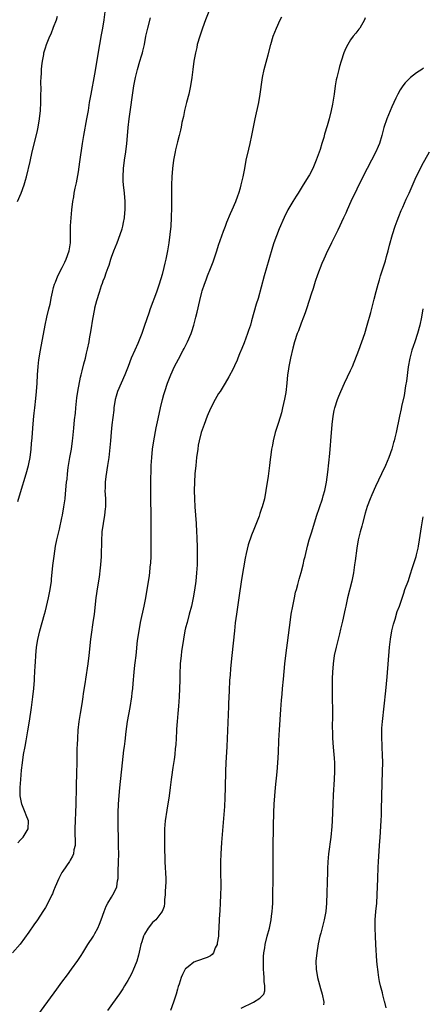
# Model space of a CAD drawing. Units: inches. Extents: x 2580000 to 2583000, y 1488000 to 1491000.
# Drawn here: x 2582173 to 2582270, y 1488575 to 1488813 of the extents above; entities that cross this region are included whole.
import ezdxf

# ---------------------------------------------------------------- set-up
doc = ezdxf.new("R2010")
doc.units = ezdxf.units.IN
doc.header["$MEASUREMENT"] = 0
doc.layers.add('LD25801488_10ft', color=53, linetype='Continuous')

msp = doc.modelspace()

# ---------------------------------------------------------------- linework, layer by layer
at = {"layer": 'LD25801488_10ft'}
for points, elevation in [([(2582172.31, 1488696.31), (2582173, 1488698.52), (2582174.36, 1488703), (2582174.91, 1488705), (2582175, 1488705.43), (2582175.29, 1488707), (2582175.53, 1488709), (2582175.66, 1488710.34), (2582175.75, 1488711.75), (2582175.95, 1488714.05), (2582176.11, 1488716.11), (2582176.2, 1488717), (2582176.31, 1488717.69), (2582176.42, 1488719), (2582176.71, 1488721.29), (2582176.88, 1488723), (2582177, 1488725), (2582177.09, 1488727), (2582177.22, 1488729), (2582177.38, 1488730.62), (2582177.77, 1488733), (2582178.92, 1488739), (2582179.38, 1488741), (2582179.87, 1488743), (2582180.12, 1488744.12), (2582180.31, 1488745), (2582180.41, 1488745.59), (2582180.71, 1488747), (2582181, 1488748.19), (2582181.23, 1488749), (2582181.41, 1488749.41), (2582182.02, 1488751), (2582183.09, 1488753), (2582183.7, 1488754.3), (2582184.07, 1488755), (2582184.79, 1488757), (2582185.1, 1488759), (2582185.11, 1488763.11), (2582185.23, 1488765), (2582185.42, 1488767), (2582185.66, 1488769), (2582185.87, 1488770.13), (2582186, 1488771), (2582186.23, 1488772.23), (2582186.52, 1488773.48), (2582187, 1488776.2), (2582187.37, 1488778.63), (2582188, 1488783), (2582188.32, 1488785), (2582189.08, 1488789), (2582189.42, 1488791), (2582189.72, 1488793), (2582190.06, 1488795), (2582191, 1488799.84), (2582192.2, 1488807), (2582192.61, 1488809.39), (2582192.91, 1488811), (2582193.22, 1488813), (2582193.55, 1488815.55)], 11770), ([(2582218.58, 1488815), (2582217.8, 1488813), (2582217.08, 1488811), (2582216.42, 1488809), (2582215.82, 1488807), (2582215.68, 1488806.32), (2582215.35, 1488805), (2582215, 1488803), (2582214.76, 1488801), (2582214.53, 1488799), (2582214.21, 1488797), (2582213.74, 1488795), (2582213.21, 1488793), (2582212.72, 1488791), (2582212.44, 1488789.56), (2582212.11, 1488788.11), (2582211.91, 1488787), (2582211.75, 1488786.25), (2582211.44, 1488785), (2582211, 1488783.43), (2582210.53, 1488781.47), (2582210.42, 1488781), (2582210.03, 1488779), (2582209.78, 1488777), (2582209.62, 1488775), (2582209.55, 1488773), (2582209.57, 1488771), (2582209.6, 1488769.6), (2582209.6, 1488767.6), (2582209.51, 1488765), (2582209.38, 1488763), (2582209.17, 1488761), (2582208.9, 1488759), (2582208.58, 1488757), (2582208.19, 1488755), (2582207.96, 1488754.04), (2582207.75, 1488753), (2582207.31, 1488751.31), (2582206.6, 1488749), (2582205.93, 1488747), (2582204.41, 1488743), (2582204.04, 1488741.96), (2582203.06, 1488738.94), (2582202.37, 1488737), (2582201.39, 1488734.61), (2582200.64, 1488733), (2582199.79, 1488731), (2582199.04, 1488729), (2582198.23, 1488727), (2582197.33, 1488725), (2582196.5, 1488723), (2582196.16, 1488721.84), (2582195.93, 1488721), (2582195.61, 1488719), (2582195.55, 1488718.45), (2582195.09, 1488714.91), (2582194.91, 1488713.09), (2582194.77, 1488711), (2582194.63, 1488709.37), (2582194.35, 1488707), (2582194.08, 1488705), (2582193.66, 1488702.34), (2582193.49, 1488701), (2582193.47, 1488699.47), (2582193.44, 1488699), (2582193.53, 1488697), (2582193.53, 1488695), (2582193.49, 1488694.51), (2582193.3, 1488693), (2582192.97, 1488691), (2582192.71, 1488689), (2582192.68, 1488688.68), (2582192.58, 1488687), (2582192.52, 1488683), (2582192.38, 1488681), (2582192.28, 1488680.28), (2582192.03, 1488677.97), (2582191.62, 1488675.62), (2582191.23, 1488673), (2582190.78, 1488669), (2582190.51, 1488667), (2582190.08, 1488664.08), (2582189.94, 1488663), (2582189.53, 1488659), (2582189.27, 1488657), (2582188.71, 1488653.29), (2582188.64, 1488652.64), (2582188.18, 1488649.82), (2582188.07, 1488649), (2582187.9, 1488647.9), (2582187.63, 1488646.37), (2582187.41, 1488645), (2582187.13, 1488643), (2582186.89, 1488640.89), (2582186.75, 1488639), (2582186.69, 1488637.31), (2582186.63, 1488636.63), (2582186.61, 1488633.39), (2582186.59, 1488632.59), (2582186.57, 1488631), (2582186.45, 1488627), (2582186.36, 1488623), (2582186.12, 1488617), (2582186.1, 1488616.1), (2582186.23, 1488613.77), (2582186.18, 1488613), (2582185.93, 1488611.93), (2582185.8, 1488611), (2582185.56, 1488610.44), (2582185, 1488609.46), (2582184.85, 1488609.15), (2582183.2, 1488606.8), (2582183, 1488606.45), (2582182.25, 1488605), (2582181.4, 1488603), (2582181, 1488602), (2582180.69, 1488601.31), (2582180.55, 1488601), (2582179.57, 1488599), (2582179, 1488597.98), (2582178.41, 1488597), (2582177.11, 1488595), (2582176.23, 1488593.77), (2582175, 1488591.97), (2582172.9, 1488589.1), (2582171, 1488587.02)], 11790), ([(2582172.24, 1488769), (2582173.1, 1488771), (2582173.84, 1488773), (2582174.14, 1488774.14), (2582174.4, 1488775), (2582175.29, 1488778.71), (2582175.82, 1488781), (2582177, 1488785.78), (2582177.26, 1488787), (2582177.57, 1488789), (2582177.77, 1488791), (2582177.88, 1488793), (2582177.9, 1488794.1), (2582177.93, 1488795), (2582177.95, 1488795.95), (2582177.93, 1488798.07), (2582177.97, 1488799), (2582178.05, 1488800.05), (2582178.07, 1488801), (2582178.13, 1488801.87), (2582178.27, 1488803), (2582178.58, 1488804.58), (2582178.64, 1488805), (2582179, 1488806.19), (2582179.26, 1488807), (2582180.07, 1488809), (2582180.37, 1488809.63), (2582181, 1488811.2), (2582181.65, 1488813), (2582181.91, 1488813.91)], 11760), ([(2582172.35, 1488613.65), (2582173, 1488614.37), (2582173.63, 1488615), (2582174.86, 1488617), (2582174.89, 1488619), (2582174.33, 1488620.33), (2582174.08, 1488621), (2582173.75, 1488621.75), (2582173.28, 1488623), (2582172.91, 1488625), (2582172.88, 1488627), (2582173.02, 1488629), (2582173.24, 1488631.24), (2582173.44, 1488633), (2582173.72, 1488635), (2582174.06, 1488637), (2582174.31, 1488638.31), (2582174.73, 1488640.73), (2582175.11, 1488643.11), (2582175.6, 1488646.4), (2582175.96, 1488649), (2582176.18, 1488651), (2582176.32, 1488653), (2582176.36, 1488653.64), (2582176.51, 1488656.51), (2582176.58, 1488657.42), (2582176.68, 1488659), (2582176.87, 1488661), (2582177.14, 1488662.86), (2582177.63, 1488665), (2582178.22, 1488667), (2582178.78, 1488669), (2582179, 1488669.86), (2582179.73, 1488673), (2582180.14, 1488675), (2582180.44, 1488677), (2582180.5, 1488677.5), (2582180.83, 1488680.83), (2582181.1, 1488683.1), (2582181.46, 1488685.46), (2582181.76, 1488687), (2582181.98, 1488687.98), (2582182.39, 1488689.61), (2582183, 1488692.35), (2582183.13, 1488693), (2582183.49, 1488695), (2582183.77, 1488697), (2582183.86, 1488698.14), (2582184.12, 1488701), (2582184.24, 1488701.76), (2582184.36, 1488703), (2582184.54, 1488704.54), (2582184.91, 1488707), (2582185.29, 1488709), (2582185.59, 1488711), (2582185.65, 1488711.65), (2582185.92, 1488714.08), (2582186.08, 1488716.08), (2582186.26, 1488717.74), (2582186.35, 1488719), (2582186.58, 1488721.42), (2582186.84, 1488723), (2582187.53, 1488726.47), (2582187.69, 1488727), (2582187.95, 1488727.95), (2582188.32, 1488729.68), (2582188.68, 1488731), (2582189, 1488732.24), (2582189.23, 1488733.23), (2582189.59, 1488735), (2582189.72, 1488735.72), (2582190.09, 1488737.91), (2582190.51, 1488740.51), (2582190.95, 1488742.95), (2582191, 1488743.21), (2582191.48, 1488745), (2582192.1, 1488747), (2582192.63, 1488748.63), (2582192.83, 1488749.17), (2582193, 1488749.73), (2582193.38, 1488750.62), (2582193.7, 1488751.7), (2582194.19, 1488753), (2582194.44, 1488753.56), (2582194.83, 1488755), (2582195, 1488755.5), (2582195.56, 1488757), (2582195.99, 1488758.01), (2582196.36, 1488759), (2582197.15, 1488761), (2582197.6, 1488762.4), (2582197.77, 1488763), (2582197.93, 1488763.93), (2582198.16, 1488765), (2582198.27, 1488766.27), (2582198.36, 1488767), (2582198.37, 1488769), (2582198.2, 1488771), (2582197.96, 1488773), (2582197.89, 1488773.89), (2582197.84, 1488775), (2582197.91, 1488777), (2582198.16, 1488779), (2582198.48, 1488781), (2582198.76, 1488783), (2582198.93, 1488784.93), (2582199.07, 1488786.93), (2582199.27, 1488789), (2582200.47, 1488797), (2582200.82, 1488799), (2582201.29, 1488801), (2582201.87, 1488803), (2582202.29, 1488804.29), (2582202.5, 1488805), (2582202.59, 1488805.41), (2582203.01, 1488807), (2582203.38, 1488809), (2582203.65, 1488810.35), (2582203.8, 1488811), (2582204.49, 1488813.51)], 11780), ([(2582176.52, 1488571), (2582181.79, 1488578.21), (2582183, 1488579.92), (2582184.32, 1488581.68), (2582185.34, 1488583), (2582186.89, 1488585.11), (2582187.68, 1488586.32), (2582188.08, 1488587), (2582189.31, 1488589), (2582190.63, 1488591), (2582191, 1488591.63), (2582191.71, 1488593), (2582192.09, 1488593.91), (2582192.5, 1488595), (2582193.21, 1488597), (2582193.71, 1488598.29), (2582194.11, 1488599), (2582195, 1488600.48), (2582195.34, 1488601), (2582195.93, 1488602.07), (2582196.28, 1488603), (2582196.45, 1488604.45), (2582196.6, 1488605), (2582196.66, 1488605.34), (2582196.67, 1488607), (2582196.7, 1488608.7), (2582196.73, 1488609), (2582196.78, 1488611), (2582196.75, 1488612.75), (2582196.68, 1488615), (2582196.64, 1488617.36), (2582196.66, 1488621), (2582196.74, 1488623), (2582196.87, 1488625.13), (2582197.02, 1488626.98), (2582197.68, 1488633), (2582198.04, 1488636.04), (2582198.16, 1488637), (2582198.3, 1488638.3), (2582198.58, 1488640.58), (2582198.94, 1488643), (2582199.55, 1488646.45), (2582199.94, 1488649), (2582200.06, 1488649.94), (2582200.17, 1488651), (2582200.25, 1488652.25), (2582200.48, 1488655), (2582200.7, 1488656.7), (2582200.74, 1488657.26), (2582200.97, 1488659), (2582201.36, 1488662.64), (2582201.72, 1488665), (2582202.08, 1488667), (2582202.96, 1488671), (2582203.36, 1488673), (2582203.69, 1488675), (2582204.14, 1488677.86), (2582204.28, 1488679), (2582204.42, 1488680.42), (2582204.55, 1488681.45), (2582204.62, 1488683), (2582204.61, 1488684.61), (2582204.65, 1488685.35), (2582204.61, 1488687), (2582204.6, 1488688.6), (2582204.65, 1488691), (2582204.64, 1488693), (2582204.55, 1488697), (2582204.54, 1488699), (2582204.55, 1488700.55), (2582204.66, 1488705), (2582204.77, 1488707), (2582204.96, 1488709), (2582205.25, 1488711), (2582205.83, 1488714.17), (2582206.32, 1488716.32), (2582206.9, 1488719), (2582207.38, 1488721), (2582207.74, 1488722.26), (2582207.94, 1488723), (2582208.62, 1488725), (2582209.42, 1488727), (2582210.33, 1488729), (2582211.23, 1488730.77), (2582212.43, 1488733), (2582212.61, 1488733.39), (2582213.46, 1488735), (2582214.3, 1488737), (2582214.49, 1488737.51), (2582214.95, 1488739), (2582215.49, 1488741), (2582215.79, 1488742.21), (2582216.41, 1488745), (2582216.9, 1488747), (2582217, 1488747.35), (2582217.56, 1488749), (2582217.98, 1488750.02), (2582218.33, 1488751), (2582219, 1488752.73), (2582219.65, 1488754.35), (2582220.56, 1488757), (2582221, 1488758.41), (2582222.18, 1488761.82), (2582222.62, 1488763), (2582223, 1488763.97), (2582223.9, 1488766.1), (2582224.31, 1488767), (2582225.16, 1488769), (2582225.63, 1488770.37), (2582225.9, 1488771), (2582226.29, 1488772.29), (2582226.49, 1488773), (2582226.94, 1488775), (2582227.31, 1488777), (2582227.71, 1488779), (2582228.32, 1488781.68), (2582228.64, 1488783), (2582229.07, 1488785), (2582229.87, 1488789), (2582230.71, 1488793), (2582231.06, 1488795), (2582231.54, 1488798.46), (2582231.63, 1488799), (2582232.07, 1488801), (2582233, 1488804.54), (2582233.62, 1488807), (2582234.25, 1488809), (2582235.02, 1488811), (2582235.91, 1488813), (2582236.29, 1488813.71)], 11800), ([(2582256.54, 1488813.46), (2582256.38, 1488813), (2582255.22, 1488811), (2582255, 1488810.71), (2582254.23, 1488809.78), (2582253.62, 1488809), (2582253, 1488808.12), (2582252.29, 1488807), (2582251.85, 1488806.15), (2582251.37, 1488805), (2582250.68, 1488803), (2582250.29, 1488801.71), (2582250.1, 1488801), (2582249.63, 1488799), (2582249.52, 1488798.48), (2582249.27, 1488797), (2582248.99, 1488795), (2582248.6, 1488792.6), (2582248.28, 1488791), (2582247.79, 1488789), (2582247.32, 1488787.32), (2582246.7, 1488785.3), (2582246.52, 1488784.52), (2582246.03, 1488783), (2582245.61, 1488781.61), (2582244.67, 1488779), (2582243.8, 1488777), (2582243, 1488775.47), (2582242.73, 1488775), (2582242.07, 1488773.93), (2582241.52, 1488773), (2582240.27, 1488771), (2582239.76, 1488770.24), (2582238.99, 1488769.01), (2582237.81, 1488767), (2582236.87, 1488765.13), (2582235.67, 1488762.33), (2582235, 1488760.69), (2582234.41, 1488759), (2582234.07, 1488757.93), (2582233.18, 1488754.82), (2582232.06, 1488751), (2582230.54, 1488745.46), (2582230.12, 1488744.12), (2582229, 1488740.05), (2582228.69, 1488739), (2582228.26, 1488737.74), (2582228.02, 1488737), (2582227.21, 1488734.79), (2582226.64, 1488733.36), (2582226.07, 1488732.07), (2582225.63, 1488731), (2582225.46, 1488730.54), (2582224.84, 1488729.16), (2582224.48, 1488728.48), (2582223.49, 1488726.51), (2582222.61, 1488725), (2582221.33, 1488723), (2582221, 1488722.51), (2582220.13, 1488721), (2582219, 1488718.88), (2582218.25, 1488717), (2582217.48, 1488715), (2582217, 1488713.66), (2582216.8, 1488713), (2582216.29, 1488711), (2582216.07, 1488709.93), (2582215.92, 1488709), (2582215.65, 1488707), (2582215.44, 1488705), (2582215.25, 1488703), (2582215.13, 1488701), (2582215.1, 1488699), (2582215.14, 1488697), (2582215.24, 1488695), (2582215.52, 1488691), (2582215.62, 1488689), (2582215.68, 1488687.68), (2582215.76, 1488685), (2582215.8, 1488683), (2582215.78, 1488681), (2582215.67, 1488679), (2582215.48, 1488677), (2582215.18, 1488674.82), (2582214.84, 1488673), (2582214.4, 1488671), (2582213.88, 1488669), (2582213.33, 1488667), (2582213, 1488665.74), (2582212.83, 1488665), (2582212.46, 1488663), (2582212.01, 1488660.01), (2582211.88, 1488659), (2582211.69, 1488657), (2582211.6, 1488654.4), (2582211.58, 1488653), (2582211.52, 1488651), (2582211.43, 1488649), (2582211.27, 1488646.73), (2582211.08, 1488645), (2582210.91, 1488643), (2582210.81, 1488641.19), (2582210.77, 1488640.77), (2582210.7, 1488639), (2582210.59, 1488637.41), (2582210.48, 1488636.48), (2582210.34, 1488635), (2582210.19, 1488633.81), (2582209.88, 1488631.88), (2582209.55, 1488629.55), (2582209.48, 1488629), (2582209.27, 1488627), (2582209.01, 1488625), (2582208.43, 1488621.57), (2582208.07, 1488619), (2582207.97, 1488618.03), (2582207.9, 1488617), (2582207.91, 1488615.91), (2582207.87, 1488615), (2582207.87, 1488614.13), (2582207.9, 1488613), (2582207.96, 1488609), (2582208.16, 1488605), (2582208.19, 1488604.19), (2582208.14, 1488603), (2582208.05, 1488601.95), (2582208.02, 1488601), (2582207.9, 1488599.9), (2582207.85, 1488599), (2582207.79, 1488598.21), (2582207.31, 1488597), (2582207, 1488596.58), (2582205.76, 1488595), (2582205.38, 1488594.62), (2582205, 1488594.32), (2582203.9, 1488593), (2582203, 1488591.47), (2582202.76, 1488591), (2582202.37, 1488589.63), (2582202.15, 1488589), (2582201.86, 1488587.86), (2582201.56, 1488586.44), (2582201.14, 1488585), (2582201, 1488584.6), (2582200.37, 1488583), (2582199.94, 1488582.06), (2582199.38, 1488581), (2582199, 1488580.32), (2582198.21, 1488579), (2582197.74, 1488578.26), (2582196.94, 1488577.06), (2582195.3, 1488574.7), (2582194.07, 1488573)], 11810), ([(2582270.7, 1488801.3), (2582270.28, 1488801), (2582269, 1488800.18), (2582267.5, 1488799), (2582267.23, 1488798.77), (2582267, 1488798.55), (2582266.25, 1488797.75), (2582265.66, 1488797), (2582265, 1488796), (2582264.43, 1488795), (2582263.96, 1488794.04), (2582263, 1488791.88), (2582261.8, 1488789), (2582261.07, 1488786.93), (2582260.58, 1488785), (2582259.99, 1488783), (2582259.71, 1488782.29), (2582259.13, 1488781), (2582256.97, 1488777), (2582255.95, 1488775), (2582253.06, 1488769), (2582252.14, 1488767), (2582251.8, 1488766.2), (2582251.24, 1488765), (2582249.93, 1488762.07), (2582248.38, 1488759), (2582247.93, 1488758.07), (2582247.37, 1488757), (2582246.48, 1488755), (2582246.05, 1488753.95), (2582245, 1488751.25), (2582244.41, 1488749.59), (2582243.9, 1488747.9), (2582243.45, 1488746.55), (2582242.97, 1488744.97), (2582242.33, 1488743), (2582241.97, 1488742.03), (2582241.6, 1488741), (2582241, 1488739.53), (2582240.32, 1488737.68), (2582240.05, 1488737), (2582239.42, 1488735), (2582239, 1488733.46), (2582238.41, 1488731), (2582238.16, 1488729.84), (2582238.01, 1488729), (2582237.86, 1488727.86), (2582237.73, 1488727), (2582237.54, 1488725), (2582237.25, 1488722.75), (2582236.93, 1488721.07), (2582236.48, 1488719), (2582236.2, 1488717.8), (2582235.47, 1488715.47), (2582235.27, 1488714.73), (2582234.72, 1488713), (2582234.19, 1488711), (2582234.02, 1488709.98), (2582233.81, 1488709), (2582233.62, 1488707.62), (2582233.51, 1488706.49), (2582233.34, 1488705), (2582233, 1488702.42), (2582232.46, 1488699), (2582232.08, 1488697), (2582231.54, 1488695), (2582231.39, 1488694.61), (2582231, 1488693.37), (2582230.8, 1488692.8), (2582229.55, 1488689.55), (2582229, 1488688.16), (2582228.15, 1488685.85), (2582227.71, 1488683.71), (2582227.42, 1488682.58), (2582227, 1488680.28), (2582226.54, 1488677.46), (2582225.91, 1488673), (2582225.31, 1488669), (2582225.04, 1488666.96), (2582224.83, 1488665), (2582224.18, 1488659), (2582223.87, 1488655.87), (2582223.77, 1488654.23), (2582223.67, 1488653), (2582223.54, 1488650.46), (2582223.42, 1488647.42), (2582223.37, 1488646.63), (2582223.25, 1488642.75), (2582223.09, 1488638.91), (2582222.99, 1488637), (2582222.73, 1488633), (2582222.64, 1488631), (2582222.59, 1488627), (2582222.52, 1488624.52), (2582222.4, 1488622.4), (2582221.68, 1488613.68), (2582221.52, 1488611), (2582221.45, 1488609), (2582221.42, 1488607), (2582221.5, 1488603), (2582221.48, 1488601), (2582221.38, 1488599), (2582221.25, 1488597.25), (2582221.13, 1488595.13), (2582221.06, 1488593), (2582221, 1488591.92), (2582220.94, 1488591), (2582220.68, 1488589.32), (2582220.6, 1488589), (2582220.18, 1488588.18), (2582219.72, 1488587), (2582219.43, 1488586.57), (2582219, 1488586.28), (2582218.18, 1488585.82), (2582215.65, 1488585), (2582215, 1488584.76), (2582213.62, 1488583.62), (2582213, 1488583.13), (2582212.91, 1488583), (2582212.24, 1488581.76), (2582211.94, 1488581), (2582211.4, 1488579.4), (2582211.18, 1488578.82), (2582211, 1488578.19), (2582210.69, 1488577), (2582210.09, 1488575), (2582209.34, 1488573)], 11820), ([(2582226.44, 1488573.56), (2582229.44, 1488575), (2582231, 1488576.04), (2582231.95, 1488577), (2582232.22, 1488577.78), (2582232.22, 1488579), (2582232.02, 1488580.02), (2582232, 1488581), (2582231.96, 1488582.04), (2582231.87, 1488583), (2582231.86, 1488585), (2582231.91, 1488586.09), (2582231.98, 1488587), (2582232.17, 1488588.17), (2582232.28, 1488589), (2582232.78, 1488591), (2582233.31, 1488593), (2582233.72, 1488595), (2582233.85, 1488595.85), (2582233.98, 1488597), (2582234.03, 1488597.97), (2582234.12, 1488599), (2582234.15, 1488600.15), (2582234.24, 1488605.76), (2582234.23, 1488612.23), (2582234.22, 1488613.78), (2582234.28, 1488616.28), (2582234.3, 1488617.7), (2582234.38, 1488621), (2582234.47, 1488623), (2582234.59, 1488625), (2582234.75, 1488627), (2582235.16, 1488630.84), (2582235.35, 1488633), (2582235.5, 1488635.5), (2582235.6, 1488638.4), (2582235.74, 1488641), (2582236.09, 1488645.91), (2582236.23, 1488648.23), (2582236.37, 1488649.63), (2582236.48, 1488651), (2582236.71, 1488653.29), (2582237.05, 1488657), (2582237.28, 1488659), (2582237.97, 1488663.97), (2582238.18, 1488665.82), (2582238.33, 1488667), (2582238.62, 1488669), (2582238.98, 1488671), (2582239.38, 1488673), (2582239.67, 1488674.33), (2582239.85, 1488675), (2582240.19, 1488676.19), (2582240.52, 1488677.48), (2582241, 1488679.1), (2582241.48, 1488681), (2582241.77, 1488682.23), (2582241.94, 1488683), (2582242.53, 1488685.47), (2582242.96, 1488687), (2582243.56, 1488689), (2582244.74, 1488692.74), (2582246.16, 1488697), (2582246.35, 1488697.65), (2582246.72, 1488699), (2582247.12, 1488701), (2582247.45, 1488703.45), (2582247.98, 1488707.98), (2582248.07, 1488709), (2582248.12, 1488709.88), (2582248.23, 1488711), (2582248.49, 1488715), (2582248.73, 1488717), (2582249, 1488718.33), (2582249.16, 1488719), (2582249.81, 1488721), (2582250.13, 1488721.87), (2582250.61, 1488723), (2582251.51, 1488725), (2582253, 1488728.07), (2582253.41, 1488729), (2582255, 1488733), (2582255.74, 1488735), (2582256.42, 1488737), (2582257.03, 1488739), (2582257.89, 1488742.11), (2582258.7, 1488745.3), (2582259.16, 1488747.16), (2582259.66, 1488749), (2582259.98, 1488750.02), (2582260.25, 1488751), (2582261.41, 1488754.59), (2582261.69, 1488755.69), (2582262.08, 1488757), (2582262.44, 1488758.44), (2582263.15, 1488761), (2582263.8, 1488763), (2582264.28, 1488764.28), (2582264.65, 1488765.35), (2582265.23, 1488766.77), (2582265.63, 1488767.63), (2582266.46, 1488769.54), (2582267.17, 1488771), (2582268.92, 1488775), (2582269.9, 1488777), (2582270.28, 1488777.72), (2582272.11, 1488781)], 11830), ([(2582270.48, 1488743), (2582270.18, 1488741), (2582269.79, 1488739), (2582269.24, 1488737), (2582268.56, 1488735), (2582268.14, 1488733.86), (2582267.86, 1488733), (2582267.31, 1488731), (2582266.97, 1488728.97), (2582266.53, 1488725.47), (2582266.3, 1488724.3), (2582266.01, 1488721.99), (2582265.34, 1488719.34), (2582265.24, 1488718.76), (2582264.81, 1488717), (2582264.04, 1488713), (2582263.75, 1488711.75), (2582263.57, 1488711), (2582263.43, 1488710.57), (2582262.99, 1488709), (2582262.27, 1488707), (2582261.44, 1488705), (2582260.51, 1488703), (2582259, 1488699.91), (2582258.11, 1488697.89), (2582257.74, 1488697), (2582257, 1488695.08), (2582256.52, 1488693.48), (2582255.85, 1488691), (2582255.68, 1488690.32), (2582255.3, 1488689), (2582254.83, 1488687), (2582254.49, 1488685), (2582254.07, 1488681.93), (2582253.96, 1488681), (2582253.67, 1488679), (2582253.28, 1488677), (2582252.26, 1488673), (2582251.82, 1488671), (2582251.69, 1488670.31), (2582251, 1488667.3), (2582250.57, 1488665.43), (2582250.26, 1488664.26), (2582249.96, 1488663), (2582249.46, 1488661), (2582249.03, 1488659), (2582248.75, 1488657), (2582248.6, 1488655), (2582248.56, 1488653.44), (2582248.52, 1488649), (2582248.57, 1488645.43), (2582248.6, 1488644.6), (2582248.56, 1488641.44), (2582248.58, 1488640.58), (2582248.64, 1488639), (2582248.79, 1488636.79), (2582248.96, 1488635), (2582249, 1488634.17), (2582249.06, 1488633), (2582249.06, 1488631), (2582249, 1488629), (2582248.76, 1488625.24), (2582248.65, 1488623), (2582248.53, 1488619), (2582248.44, 1488617.56), (2582248.16, 1488615), (2582247.65, 1488611), (2582247.48, 1488609), (2582247.42, 1488607.42), (2582247.37, 1488606.63), (2582247.14, 1488599), (2582246.97, 1488597), (2582246.61, 1488595), (2582246.29, 1488593.71), (2582245.75, 1488591.75), (2582245.57, 1488591), (2582245.16, 1488589.16), (2582244.77, 1488587), (2582244.56, 1488585), (2582244.63, 1488583), (2582244.95, 1488581), (2582245.69, 1488578.31), (2582246.12, 1488577), (2582246.53, 1488575), (2582246.41, 1488574.41)], 11840), ([(2582261.63, 1488573.63), (2582261.31, 1488575), (2582261.23, 1488575.23), (2582260.82, 1488576.82), (2582260.73, 1488577.27), (2582260.27, 1488579), (2582260.03, 1488580.03), (2582259.85, 1488581), (2582259.67, 1488582.33), (2582259.56, 1488583), (2582259.5, 1488583.5), (2582259.37, 1488585), (2582259.1, 1488589), (2582259, 1488591), (2582258.95, 1488593), (2582258.98, 1488595), (2582259.12, 1488597), (2582259.31, 1488599), (2582259.43, 1488601), (2582259.58, 1488605), (2582259.7, 1488607.7), (2582259.77, 1488609), (2582260.02, 1488613), (2582260.13, 1488615), (2582260.22, 1488616.22), (2582260.28, 1488617.72), (2582260.37, 1488619), (2582260.44, 1488620.44), (2582260.45, 1488621.55), (2582260.55, 1488625), (2582260.76, 1488631), (2582260.8, 1488633), (2582260.75, 1488635), (2582260.64, 1488636.64), (2582260.63, 1488637.37), (2582260.56, 1488639), (2582260.58, 1488641), (2582260.6, 1488641.4), (2582260.7, 1488643), (2582261.51, 1488650.49), (2582261.84, 1488653.84), (2582262.46, 1488661), (2582262.69, 1488663), (2582263.01, 1488665), (2582263.37, 1488666.63), (2582263.78, 1488667.78), (2582264.31, 1488669.69), (2582264.81, 1488671), (2582265.86, 1488674.14), (2582266.16, 1488675), (2582267, 1488677.16), (2582267.46, 1488678.54), (2582267.58, 1488679), (2582267.86, 1488679.86), (2582268.9, 1488683), (2582269, 1488683.38), (2582269.38, 1488685), (2582269.47, 1488685.47), (2582269.71, 1488687), (2582270.19, 1488690.19), (2582270.59, 1488692.59)], 11850)]:
    msp.add_lwpolyline(points, dxfattribs=dict(at, elevation=elevation))

doc.saveas('drawing.dxf')
